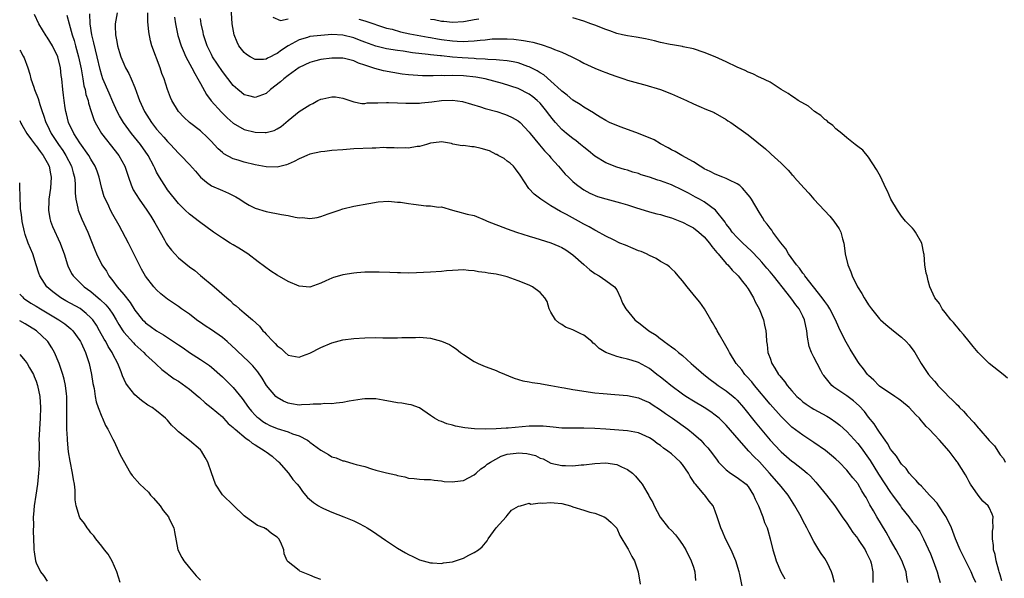
# Model space of a CAD drawing. Units: inches. Extents: x 2541000 to 2544000, y 1536750 to 1539000.
# Drawn here: x 2541000 to 2541180, y 1537132 to 1537234 of the extents above; entities that cross this region are included whole.
import ezdxf

# ---------------------------------------------------------------- set-up
doc = ezdxf.new("R2010")
doc.units = ezdxf.units.IN
doc.header["$MEASUREMENT"] = 0
doc.layers.add('LD25411536_2ft', color=113, linetype='Continuous')

msp = doc.modelspace()

# ---------------------------------------------------------------- linework, layer by layer
at = {"layer": 'LD25411536_2ft'}
for points, elevation in [([(2541179.34, 1537131.34), (2541179, 1537132.43), (2541178.86, 1537133), (2541178.77, 1537133.23), (2541178.3, 1537135), (2541178.12, 1537136.12), (2541177.79, 1537137), (2541177.78, 1537137.78), (2541177.59, 1537139), (2541177.61, 1537140.39), (2541177.71, 1537141), (2541177.65, 1537142.35), (2541177.73, 1537143), (2541177.53, 1537143.52), (2541177, 1537144.7), (2541176.83, 1537145), (2541175.86, 1537145.86), (2541175, 1537147), (2541173.62, 1537149), (2541173.38, 1537149.38), (2541173, 1537150.12), (2541172.68, 1537150.69), (2541171.24, 1537153), (2541171.12, 1537153.12), (2541171, 1537153.31), (2541170.26, 1537154.26), (2541169.73, 1537155), (2541167.92, 1537157), (2541167, 1537157.96), (2541166.05, 1537159), (2541165.52, 1537159.52), (2541165, 1537160.14), (2541164.58, 1537160.58), (2541164.27, 1537161), (2541163.64, 1537161.64), (2541162.42, 1537163), (2541161, 1537164.16), (2541160.51, 1537164.51), (2541159.77, 1537165), (2541157, 1537166.87), (2541156.85, 1537167), (2541155.95, 1537167.95), (2541155, 1537168.81), (2541154.82, 1537169), (2541154.04, 1537170.04), (2541153.28, 1537171), (2541153, 1537171.4), (2541151.6, 1537173.6), (2541150.88, 1537174.88), (2541150.68, 1537175.32), (2541149.57, 1537177.57), (2541148.92, 1537179), (2541147.9, 1537181), (2541147.57, 1537181.57), (2541147, 1537182.3), (2541146.54, 1537183), (2541143.35, 1537187), (2541143.23, 1537187.23), (2541143, 1537187.47), (2541142.39, 1537188.39), (2541141.83, 1537189), (2541140.38, 1537191), (2541139.91, 1537191.91), (2541138.94, 1537193.06), (2541137.51, 1537195), (2541137.33, 1537195.33), (2541137, 1537195.69), (2541136.47, 1537196.47), (2541135.99, 1537197), (2541135.64, 1537197.64), (2541135, 1537198.63), (2541133.62, 1537201), (2541133.37, 1537201.37), (2541133, 1537201.82), (2541131.98, 1537203), (2541131.48, 1537203.48), (2541131, 1537203.81), (2541129.47, 1537204.53), (2541129, 1537204.79), (2541128.4, 1537205), (2541127, 1537205.54), (2541126.05, 1537206.05), (2541125, 1537206.55), (2541124.73, 1537206.73), (2541124.23, 1537207), (2541123, 1537207.85), (2541120.9, 1537209), (2541119.7, 1537209.7), (2541119, 1537210.03), (2541118.4, 1537210.4), (2541117, 1537211.1), (2541115.82, 1537211.82), (2541113, 1537213), (2541109.84, 1537214.16), (2541109, 1537214.43), (2541107.7, 1537215), (2541107, 1537215.34), (2541105.99, 1537215.99), (2541105, 1537216.58), (2541104.77, 1537216.77), (2541103, 1537217.83), (2541102.3, 1537218.3), (2541101, 1537219.07), (2541099.97, 1537219.97), (2541099, 1537220.7), (2541098.86, 1537220.86), (2541097, 1537222.57), (2541095.69, 1537223.69), (2541095, 1537224.06), (2541094.45, 1537224.45), (2541093, 1537225.17), (2541092.77, 1537225.23), (2541091, 1537225.87), (2541090.09, 1537226.09), (2541089, 1537226.27), (2541087.62, 1537226.38), (2541087, 1537226.47), (2541085.47, 1537226.53), (2541085, 1537226.59), (2541083.35, 1537226.65), (2541083, 1537226.69), (2541080.8, 1537226.8), (2541079, 1537226.95), (2541077, 1537227.15), (2541076.82, 1537227.18), (2541075, 1537227.37), (2541074.56, 1537227.44), (2541071.73, 1537227.73), (2541070, 1537228), (2541069, 1537228.13), (2541067, 1537228.47), (2541065, 1537228.94), (2541063, 1537229.64), (2541062.04, 1537230.04), (2541061, 1537230.43), (2541059, 1537230.97), (2541057, 1537231.05), (2541055, 1537230.91), (2541053, 1537230.68), (2541052.54, 1537230.54), (2541051, 1537230.12), (2541049.02, 1537229), (2541047.81, 1537228.19), (2541047, 1537227.59), (2541046.56, 1537227.44), (2541045.8, 1537227), (2541045.27, 1537226.73), (2541045, 1537226.57), (2541044.49, 1537226.49), (2541043, 1537226.49), (2541042.06, 1537227), (2541041.4, 1537227.4), (2541041, 1537227.78), (2541040.02, 1537229), (2541039.68, 1537229.68), (2541039.14, 1537231), (2541038.82, 1537233), (2541038.54, 1537237)], 8906), ([(2541131.94, 1537130.06), (2541131.5, 1537132.5), (2541131.37, 1537133), (2541130.73, 1537135), (2541129.87, 1537137), (2541128.89, 1537139), (2541128.33, 1537140.33), (2541128.02, 1537141), (2541127.36, 1537143), (2541127, 1537144.05), (2541126.6, 1537145), (2541125.89, 1537145.89), (2541125.09, 1537147), (2541125, 1537147.09), (2541123.36, 1537149), (2541123.19, 1537149.19), (2541123, 1537149.49), (2541122.39, 1537150.39), (2541122.1, 1537151), (2541121, 1537152.58), (2541120.65, 1537153), (2541119.8, 1537153.8), (2541119, 1537154.51), (2541118.35, 1537155), (2541117.56, 1537155.56), (2541117, 1537156.02), (2541116.41, 1537156.41), (2541115.65, 1537157), (2541115, 1537157.43), (2541113, 1537158.33), (2541111, 1537158.73), (2541107.01, 1537158.99), (2541105, 1537159.15), (2541103, 1537159.22), (2541101, 1537159.19), (2541099, 1537159.23), (2541097.39, 1537159.39), (2541095.56, 1537159.56), (2541095, 1537159.59), (2541093, 1537159.55), (2541089.19, 1537159.19), (2541088.82, 1537159.18), (2541087, 1537159.08), (2541085.03, 1537159.03), (2541083.06, 1537159.06), (2541081.25, 1537159.25), (2541079.56, 1537159.56), (2541079, 1537159.74), (2541077.99, 1537159.99), (2541077, 1537160.42), (2541076.56, 1537160.56), (2541075.72, 1537161), (2541075, 1537161.52), (2541073, 1537162.9), (2541071.45, 1537163.45), (2541071, 1537163.51), (2541069.75, 1537163.75), (2541069, 1537163.84), (2541068.01, 1537164.01), (2541066.34, 1537164.34), (2541065, 1537164.54), (2541064.58, 1537164.58), (2541063, 1537164.53), (2541062.5, 1537164.5), (2541060.14, 1537164.14), (2541059, 1537163.89), (2541057.79, 1537163.79), (2541057, 1537163.64), (2541055.68, 1537163.68), (2541055, 1537163.58), (2541053.59, 1537163.59), (2541053, 1537163.5), (2541051.47, 1537163.47), (2541051, 1537163.42), (2541049.64, 1537163.64), (2541049, 1537163.74), (2541048.14, 1537164.14), (2541047, 1537164.79), (2541046.76, 1537165), (2541045.09, 1537167), (2541044.3, 1537168.3), (2541043.5, 1537169.5), (2541042.58, 1537170.58), (2541041.58, 1537171.58), (2541041, 1537172.09), (2541039.52, 1537173.52), (2541037.88, 1537175), (2541037, 1537175.73), (2541035, 1537177.13), (2541033.87, 1537177.87), (2541033, 1537178.51), (2541032.7, 1537178.7), (2541032.27, 1537179), (2541031, 1537179.99), (2541029.56, 1537181), (2541029, 1537181.42), (2541027, 1537182.78), (2541026.7, 1537183), (2541025.75, 1537183.75), (2541025, 1537184.45), (2541024.5, 1537185), (2541023, 1537186.95), (2541022.23, 1537188.23), (2541021, 1537190.66), (2541020.24, 1537192.24), (2541019.86, 1537193), (2541018.19, 1537196.19), (2541017, 1537198.22), (2541016.6, 1537199), (2541016.26, 1537199.74), (2541015.64, 1537201), (2541015.45, 1537201.45), (2541014.97, 1537202.97), (2541014.5, 1537205), (2541014.12, 1537206.12), (2541013.8, 1537207), (2541013, 1537208.32), (2541012.63, 1537209), (2541011, 1537211.31), (2541009.91, 1537213), (2541008.93, 1537215), (2541008.56, 1537216.56), (2541008.44, 1537217), (2541008.32, 1537217.68), (2541008.12, 1537219), (2541008.01, 1537220.01), (2541007.86, 1537221), (2541007.68, 1537223), (2541007.59, 1537223.59), (2541007.44, 1537225), (2541006.96, 1537227), (2541005.98, 1537229), (2541005, 1537230.6), (2541004.83, 1537230.83), (2541003.47, 1537233), (2541002.71, 1537234.71)], 8920), ([(2541148.74, 1537131), (2541148.39, 1537132.4), (2541148.23, 1537133), (2541147.47, 1537134.53), (2541147.25, 1537135), (2541147, 1537135.4), (2541146.35, 1537136.35), (2541145.92, 1537137), (2541145, 1537138.49), (2541144.13, 1537140.13), (2541143.74, 1537141), (2541143, 1537142.33), (2541142.67, 1537143), (2541141.55, 1537145), (2541140.28, 1537147), (2541139, 1537148.53), (2541138.65, 1537149), (2541136.91, 1537151), (2541135.06, 1537153.05), (2541134.03, 1537154.03), (2541133.13, 1537155), (2541131.33, 1537157), (2541129, 1537159.72), (2541128.37, 1537160.37), (2541127.7, 1537161), (2541127, 1537161.6), (2541126.19, 1537162.19), (2541125, 1537162.96), (2541123, 1537164.13), (2541121.63, 1537165), (2541121, 1537165.43), (2541118.91, 1537167), (2541117.85, 1537167.85), (2541117, 1537168.51), (2541116.34, 1537169), (2541115, 1537170.07), (2541113, 1537171.21), (2541111.62, 1537171.62), (2541111, 1537171.79), (2541109.94, 1537172.06), (2541109, 1537172.27), (2541107.03, 1537173.03), (2541105.77, 1537173.77), (2541105, 1537174.53), (2541104.71, 1537174.71), (2541104.44, 1537175), (2541103, 1537176.2), (2541102.45, 1537176.45), (2541101, 1537177.18), (2541099.66, 1537177.66), (2541099, 1537178.12), (2541098.44, 1537178.44), (2541097.85, 1537179), (2541097, 1537180.38), (2541096.67, 1537181), (2541096.3, 1537182.3), (2541095.87, 1537183), (2541095, 1537183.98), (2541093.64, 1537185), (2541093, 1537185.29), (2541091, 1537186.1), (2541089, 1537186.8), (2541088.3, 1537187), (2541087, 1537187.31), (2541085.51, 1537187.51), (2541085, 1537187.63), (2541083.74, 1537187.74), (2541083, 1537187.9), (2541081.97, 1537187.97), (2541081, 1537188.1), (2541080.06, 1537188.06), (2541079, 1537188), (2541077.91, 1537187.91), (2541077, 1537187.78), (2541075, 1537187.66), (2541072.46, 1537187.54), (2541071, 1537187.5), (2541069.54, 1537187.54), (2541069, 1537187.53), (2541067.6, 1537187.6), (2541065.65, 1537187.65), (2541063.67, 1537187.67), (2541063, 1537187.65), (2541061.56, 1537187.56), (2541061, 1537187.51), (2541059, 1537187.17), (2541058.37, 1537187), (2541057.32, 1537186.68), (2541057, 1537186.57), (2541055.89, 1537186.11), (2541055, 1537185.68), (2541053, 1537184.96), (2541051, 1537185.1), (2541049, 1537185.98), (2541047, 1537187.14), (2541045.88, 1537187.88), (2541044.7, 1537188.7), (2541043.57, 1537189.57), (2541041.65, 1537191), (2541040.04, 1537192.04), (2541039, 1537192.65), (2541038.45, 1537193), (2541037, 1537193.87), (2541035.38, 1537195), (2541032.84, 1537196.84), (2541031, 1537198.25), (2541030.2, 1537199), (2541029, 1537200.19), (2541027, 1537202.68), (2541026.78, 1537203), (2541025.52, 1537205), (2541025, 1537205.93), (2541024.65, 1537206.65), (2541024.52, 1537207), (2541023.47, 1537209), (2541022.05, 1537211), (2541020.43, 1537213), (2541018.95, 1537215), (2541018.21, 1537216.21), (2541017.8, 1537217), (2541017, 1537218.8), (2541016.36, 1537220.36), (2541015.21, 1537223), (2541015, 1537223.59), (2541014.68, 1537224.68), (2541014.14, 1537227), (2541013.53, 1537229.53), (2541013.15, 1537231), (2541012.84, 1537233), (2541012.82, 1537234.82)], 8916), ([(2541017.82, 1537235), (2541017.46, 1537233), (2541017.43, 1537232.57), (2541017.47, 1537231), (2541017.76, 1537229.76), (2541017.84, 1537229), (2541018.2, 1537227.8), (2541018.46, 1537227), (2541019, 1537225.69), (2541019.34, 1537225), (2541019.92, 1537223.92), (2541020.34, 1537223), (2541021, 1537221.4), (2541021.66, 1537219.66), (2541021.87, 1537219), (2541022.78, 1537217), (2541024.07, 1537215), (2541025, 1537213.81), (2541026.32, 1537212.32), (2541027, 1537211.51), (2541027.53, 1537211), (2541029, 1537209.38), (2541029.41, 1537209), (2541031, 1537207.34), (2541032.11, 1537206.11), (2541033.04, 1537205.04), (2541034.09, 1537204.09), (2541035, 1537203.47), (2541037, 1537202.58), (2541038.13, 1537202.13), (2541039.45, 1537201.45), (2541040.19, 1537201), (2541041, 1537200.44), (2541041.92, 1537199.92), (2541043, 1537199.38), (2541045, 1537198.75), (2541047.77, 1537198.23), (2541049, 1537198.02), (2541050.27, 1537197.73), (2541051, 1537197.62), (2541051.63, 1537197.63), (2541053, 1537197.47), (2541054.34, 1537197.66), (2541055, 1537197.84), (2541056.34, 1537198.34), (2541058.31, 1537199), (2541059, 1537199.27), (2541061, 1537199.75), (2541063.76, 1537200.24), (2541065.47, 1537200.53), (2541067.34, 1537200.66), (2541069, 1537200.48), (2541069.54, 1537200.46), (2541071, 1537200.2), (2541071.9, 1537200.1), (2541074.2, 1537199.8), (2541075, 1537199.79), (2541076.45, 1537199.55), (2541077, 1537199.61), (2541079, 1537198.99), (2541080.59, 1537198.59), (2541081, 1537198.47), (2541081.72, 1537198.28), (2541083, 1537198.03), (2541085, 1537197.2), (2541085.33, 1537197), (2541089, 1537195.56), (2541090.68, 1537195), (2541093, 1537194.27), (2541094.03, 1537193.97), (2541095, 1537193.63), (2541096.95, 1537193.05), (2541098.43, 1537192.43), (2541099, 1537192.2), (2541099.73, 1537191.73), (2541101, 1537190.87), (2541103, 1537189.07), (2541104.12, 1537188.12), (2541105, 1537187.42), (2541105.82, 1537187), (2541107, 1537186.14), (2541108.61, 1537185), (2541109, 1537184.45), (2541109.71, 1537183), (2541110.03, 1537182.03), (2541110.66, 1537181), (2541112.33, 1537179), (2541112.7, 1537178.7), (2541113, 1537178.5), (2541114.86, 1537177), (2541116.2, 1537176.2), (2541117, 1537175.5), (2541117.31, 1537175.31), (2541117.68, 1537175), (2541119, 1537174.03), (2541119.64, 1537173.64), (2541120.3, 1537173), (2541121, 1537172.46), (2541122.58, 1537171), (2541123, 1537170.67), (2541124.88, 1537169), (2541126.08, 1537168.08), (2541127, 1537167.43), (2541127.54, 1537167), (2541129, 1537166.01), (2541130.24, 1537165), (2541130.65, 1537164.65), (2541131, 1537164.31), (2541132.15, 1537163), (2541134.28, 1537160.28), (2541137, 1537157.01), (2541138.9, 1537155), (2541139, 1537154.9), (2541141, 1537153.19), (2541141.26, 1537153), (2541143, 1537151.64), (2541143.77, 1537151), (2541144.41, 1537150.41), (2541145.36, 1537149.36), (2541145.68, 1537149), (2541147.3, 1537147), (2541148.83, 1537145), (2541150.18, 1537143), (2541151, 1537141.83), (2541152.13, 1537140.13), (2541153, 1537139.05), (2541153.1, 1537138.9), (2541154.36, 1537137), (2541154.55, 1537136.55), (2541155, 1537135.74), (2541155.22, 1537135.22), (2541155.34, 1537135), (2541155.45, 1537134.55), (2541155.75, 1537133), (2541155.79, 1537131)], 8914), ([(2541162.15, 1537131), (2541161.97, 1537131.97), (2541161.83, 1537133), (2541161.07, 1537135.07), (2541160.02, 1537137), (2541159, 1537138.73), (2541158.19, 1537140.19), (2541156.52, 1537143), (2541155.88, 1537144.12), (2541155.22, 1537145.22), (2541155, 1537145.68), (2541154.52, 1537146.52), (2541154.27, 1537147), (2541153.77, 1537147.77), (2541153.08, 1537149), (2541153, 1537149.12), (2541152.14, 1537150.14), (2541151.46, 1537151), (2541151, 1537151.54), (2541149.59, 1537153), (2541149, 1537153.56), (2541148.24, 1537154.24), (2541147.12, 1537155.12), (2541145, 1537156.6), (2541143, 1537157.94), (2541141, 1537159.41), (2541140.17, 1537160.17), (2541139, 1537161.33), (2541137, 1537163.6), (2541134.13, 1537167), (2541133.65, 1537167.65), (2541132.71, 1537168.71), (2541132.42, 1537169), (2541131.82, 1537169.82), (2541130.83, 1537171), (2541129.57, 1537173), (2541129.4, 1537173.4), (2541128.68, 1537174.68), (2541127.77, 1537176.23), (2541127.35, 1537177), (2541127.25, 1537177.25), (2541127, 1537177.64), (2541126.51, 1537178.51), (2541126.16, 1537179), (2541125.01, 1537181.01), (2541124.2, 1537182.2), (2541123.51, 1537183), (2541121.85, 1537185), (2541121, 1537186.09), (2541120.22, 1537187), (2541119.68, 1537187.68), (2541119, 1537188.27), (2541118.65, 1537188.65), (2541118.15, 1537189), (2541117, 1537189.64), (2541116.2, 1537190.2), (2541115, 1537190.71), (2541114.45, 1537191), (2541113.45, 1537191.45), (2541113, 1537191.6), (2541112.02, 1537192.02), (2541110.58, 1537192.58), (2541109.58, 1537193), (2541108.44, 1537193.56), (2541107, 1537194.28), (2541105.25, 1537195.25), (2541105, 1537195.34), (2541103.97, 1537195.97), (2541103, 1537196.45), (2541102.05, 1537197), (2541099.81, 1537198.19), (2541098.73, 1537198.73), (2541097, 1537199.76), (2541095.13, 1537201), (2541093.93, 1537201.93), (2541092.96, 1537202.96), (2541091.37, 1537205.37), (2541090.54, 1537206.54), (2541090.14, 1537207), (2541089.56, 1537207.56), (2541089, 1537207.96), (2541088.43, 1537208.43), (2541087.35, 1537209), (2541087.13, 1537209.13), (2541087, 1537209.19), (2541085.8, 1537209.8), (2541084.25, 1537210.25), (2541083, 1537210.53), (2541082.53, 1537210.53), (2541081, 1537210.8), (2541080.76, 1537210.76), (2541079.07, 1537211.07), (2541078.85, 1537211.15), (2541077, 1537211.45), (2541076.58, 1537211.42), (2541075, 1537211.24), (2541074.84, 1537211.16), (2541074.25, 1537211), (2541073, 1537210.61), (2541072.6, 1537210.6), (2541071, 1537210.31), (2541070.38, 1537210.38), (2541069, 1537210.33), (2541068.4, 1537210.4), (2541067, 1537210.36), (2541066.41, 1537210.41), (2541065, 1537210.33), (2541064.34, 1537210.34), (2541061, 1537210.17), (2541059, 1537210.03), (2541057, 1537209.87), (2541055.72, 1537209.72), (2541055, 1537209.66), (2541053, 1537209.24), (2541052.43, 1537209), (2541051.46, 1537208.54), (2541051, 1537208.37), (2541050.14, 1537207.86), (2541049, 1537207.39), (2541048.71, 1537207.29), (2541047, 1537206.82), (2541045, 1537206.89), (2541043, 1537207.28), (2541041, 1537207.75), (2541039.9, 1537208.1), (2541039, 1537208.36), (2541037.3, 1537209.3), (2541037, 1537209.53), (2541036.22, 1537210.22), (2541035.51, 1537211), (2541035, 1537211.53), (2541034.27, 1537212.27), (2541033, 1537213.48), (2541031.03, 1537215.03), (2541029.98, 1537215.98), (2541028.98, 1537217), (2541027.78, 1537219), (2541027.55, 1537219.55), (2541026.99, 1537221), (2541026.35, 1537223), (2541025.96, 1537223.96), (2541025.62, 1537225), (2541024.14, 1537229), (2541023.88, 1537229.88), (2541023.55, 1537231.55), (2541023.41, 1537233.41), (2541023.41, 1537235)], 8912), ([(2541008.59, 1537234.59), (2541009.01, 1537232.99), (2541009.6, 1537231), (2541009.95, 1537229.95), (2541010.18, 1537229), (2541010.73, 1537227), (2541011.23, 1537224.77), (2541011.53, 1537223), (2541011.72, 1537221.72), (2541011.93, 1537221), (2541012.1, 1537220.1), (2541012.48, 1537219), (2541012.56, 1537218.56), (2541013.06, 1537217), (2541013.54, 1537215.54), (2541013.78, 1537215), (2541014.92, 1537213), (2541015.82, 1537211.82), (2541016.5, 1537211), (2541018.1, 1537209), (2541019.21, 1537207), (2541019.86, 1537205), (2541020.37, 1537203.63), (2541020.59, 1537203), (2541020.73, 1537202.73), (2541021.79, 1537201), (2541023.24, 1537199), (2541023.92, 1537197.92), (2541024.52, 1537197), (2541024.67, 1537196.67), (2541025.38, 1537195.38), (2541025.62, 1537195), (2541026.43, 1537193.57), (2541026.73, 1537193), (2541027, 1537192.58), (2541027.7, 1537191.7), (2541028.34, 1537191), (2541029, 1537190.31), (2541031, 1537188.67), (2541031.97, 1537187.97), (2541033, 1537187.06), (2541035.5, 1537185), (2541037.8, 1537183), (2541038.46, 1537182.46), (2541039, 1537181.92), (2541039.52, 1537181.52), (2541040.11, 1537181), (2541041, 1537180.28), (2541042.51, 1537179), (2541043.81, 1537177.81), (2541044.39, 1537177), (2541044.72, 1537176.72), (2541045, 1537176.37), (2541046.25, 1537175), (2541046.66, 1537174.66), (2541047, 1537174.22), (2541047.73, 1537173.73), (2541048.44, 1537173), (2541049, 1537172.52), (2541051, 1537172.15), (2541051.61, 1537172.39), (2541053, 1537172.88), (2541055, 1537173.93), (2541057, 1537174.77), (2541059, 1537175.3), (2541061, 1537175.58), (2541063, 1537175.7), (2541065, 1537175.73), (2541066.31, 1537175.69), (2541067, 1537175.7), (2541068.33, 1537175.67), (2541069, 1537175.71), (2541069.78, 1537175.78), (2541072.24, 1537175.76), (2541073, 1537175.81), (2541074.33, 1537175.67), (2541075, 1537175.62), (2541077, 1537175.1), (2541078.45, 1537174.45), (2541079, 1537174.1), (2541079.7, 1537173.7), (2541080.49, 1537173), (2541081, 1537172.64), (2541083, 1537171.35), (2541083.73, 1537171), (2541085, 1537170.45), (2541085.85, 1537170.15), (2541087, 1537169.7), (2541087.48, 1537169.48), (2541090.3, 1537168.3), (2541091.85, 1537167.85), (2541093, 1537167.65), (2541093.54, 1537167.54), (2541095, 1537167.36), (2541095.3, 1537167.3), (2541097, 1537167.01), (2541099, 1537166.63), (2541099.43, 1537166.57), (2541101, 1537166.26), (2541101.84, 1537166.16), (2541103, 1537165.96), (2541105, 1537165.68), (2541106.5, 1537165.5), (2541108.65, 1537165.35), (2541111, 1537165.15), (2541113, 1537164.73), (2541114.19, 1537164.19), (2541115, 1537163.86), (2541115.5, 1537163.5), (2541117, 1537162.56), (2541117.88, 1537161.88), (2541119.21, 1537161), (2541121.99, 1537159), (2541123, 1537158.17), (2541124.34, 1537157), (2541125, 1537156.31), (2541125.62, 1537155.62), (2541126.49, 1537154.49), (2541127.33, 1537153.33), (2541127.61, 1537153), (2541129, 1537151.58), (2541129.79, 1537151), (2541131, 1537150.2), (2541132.62, 1537149), (2541133, 1537148.56), (2541133.99, 1537147), (2541134.26, 1537146.26), (2541134.88, 1537145), (2541135.67, 1537143), (2541136.01, 1537142.01), (2541136.48, 1537141), (2541136.61, 1537140.61), (2541137.05, 1537139), (2541137.49, 1537137), (2541137.86, 1537135.86), (2541138.12, 1537135), (2541138.99, 1537132.99), (2541139.67, 1537131.67)], 8918), ([(2541028.24, 1537234.24), (2541028.43, 1537233), (2541028.87, 1537230.87), (2541029.46, 1537229), (2541029.85, 1537228.15), (2541030.35, 1537227), (2541031.44, 1537225), (2541031.96, 1537223.96), (2541032.54, 1537223), (2541033, 1537222.11), (2541034.09, 1537220.09), (2541034.97, 1537218.97), (2541036.86, 1537216.86), (2541037.87, 1537215.87), (2541039, 1537214.88), (2541041, 1537213.74), (2541043, 1537213.23), (2541044.84, 1537213.16), (2541045, 1537213.17), (2541046.46, 1537213.54), (2541047, 1537213.83), (2541047.73, 1537214.27), (2541049, 1537215.36), (2541051, 1537216.99), (2541053, 1537218.21), (2541053.54, 1537218.46), (2541054.45, 1537219), (2541055, 1537219.25), (2541055.34, 1537219.34), (2541057, 1537219.71), (2541057.68, 1537219.68), (2541059, 1537219.45), (2541059.35, 1537219.35), (2541061, 1537218.77), (2541062.49, 1537218.49), (2541063, 1537218.5), (2541063.43, 1537218.57), (2541065, 1537218.58), (2541065.38, 1537218.62), (2541067, 1537218.66), (2541067.34, 1537218.66), (2541069, 1537218.6), (2541070.51, 1537218.51), (2541071, 1537218.51), (2541071.45, 1537218.55), (2541073, 1537218.56), (2541073.39, 1537218.61), (2541075.22, 1537218.78), (2541077, 1537219.01), (2541079, 1537219.07), (2541080.83, 1537218.83), (2541084.15, 1537217.85), (2541085, 1537217.57), (2541087.11, 1537217), (2541088.5, 1537216.5), (2541089, 1537216.34), (2541089.91, 1537215.91), (2541091, 1537215.33), (2541091.39, 1537215), (2541093, 1537213.26), (2541093.18, 1537213), (2541094.91, 1537210.91), (2541095.83, 1537209.83), (2541096.65, 1537209), (2541097, 1537208.56), (2541098.4, 1537207), (2541098.66, 1537206.66), (2541099.59, 1537205.59), (2541100.17, 1537205), (2541101, 1537204.23), (2541101.66, 1537203.66), (2541102.58, 1537203), (2541103, 1537202.74), (2541104.12, 1537202.12), (2541105.51, 1537201.51), (2541107.04, 1537201.04), (2541109, 1537200.54), (2541109.67, 1537200.33), (2541111, 1537199.96), (2541112.6, 1537199.4), (2541114.02, 1537199), (2541115, 1537198.67), (2541116.34, 1537198.34), (2541117, 1537198.19), (2541117.89, 1537197.89), (2541119, 1537197.6), (2541120.85, 1537196.85), (2541121, 1537196.81), (2541122.17, 1537196.17), (2541123, 1537195.77), (2541124.02, 1537195), (2541125, 1537194.14), (2541125.95, 1537193), (2541126.36, 1537192.36), (2541127, 1537191.64), (2541127.27, 1537191.27), (2541127.53, 1537191), (2541129, 1537189.29), (2541129.28, 1537189), (2541130.06, 1537188.06), (2541131, 1537187.19), (2541131.18, 1537187), (2541131.96, 1537185.96), (2541132.77, 1537185), (2541132.85, 1537184.85), (2541133, 1537184.63), (2541133.97, 1537183), (2541134.27, 1537182.27), (2541135.02, 1537181), (2541135.81, 1537179), (2541135.99, 1537177.99), (2541136.21, 1537177), (2541136.28, 1537176.28), (2541136.34, 1537175), (2541136.46, 1537174.46), (2541136.62, 1537173), (2541136.74, 1537172.74), (2541137, 1537171.96), (2541137.35, 1537171), (2541137.86, 1537170.14), (2541138.56, 1537169), (2541138.76, 1537168.76), (2541139, 1537168.43), (2541139.68, 1537167.68), (2541140.13, 1537167), (2541141, 1537166), (2541141.91, 1537165), (2541142.47, 1537164.47), (2541143, 1537164.02), (2541143.58, 1537163.58), (2541144.48, 1537163), (2541145, 1537162.68), (2541147.37, 1537161.37), (2541147.96, 1537161), (2541149, 1537160.3), (2541149.73, 1537159.73), (2541151, 1537158.61), (2541153, 1537156.4), (2541153.61, 1537155.61), (2541155, 1537153.71), (2541155.29, 1537153.29), (2541156.82, 1537150.82), (2541159, 1537147.48), (2541159.36, 1537147), (2541160.03, 1537146.03), (2541160.79, 1537145), (2541161, 1537144.68), (2541162.35, 1537143), (2541163, 1537142.07), (2541163.48, 1537141.48), (2541163.86, 1537141), (2541164.33, 1537140.33), (2541165.01, 1537139.02), (2541166.27, 1537136.27), (2541166.76, 1537135), (2541167, 1537134.33), (2541167.52, 1537133), (2541167.83, 1537131.83), (2541168.07, 1537131)], 8910), ([(2541174.59, 1537131), (2541174.09, 1537132.09), (2541173.74, 1537133), (2541173, 1537134.44), (2541172.79, 1537134.79), (2541172.12, 1537136.12), (2541171.69, 1537137), (2541170.87, 1537139), (2541170.14, 1537141), (2541169.17, 1537143), (2541169, 1537143.28), (2541167.8, 1537145), (2541167.49, 1537145.49), (2541166.55, 1537146.55), (2541166.1, 1537147), (2541164.62, 1537148.62), (2541164.21, 1537149), (2541163.66, 1537149.66), (2541163, 1537150.32), (2541162.41, 1537151), (2541161.82, 1537151.82), (2541161, 1537152.65), (2541160.75, 1537153), (2541160.07, 1537154.07), (2541159.29, 1537155), (2541159, 1537155.39), (2541158.43, 1537156.43), (2541157.99, 1537157), (2541157, 1537158.45), (2541156.64, 1537159), (2541156.02, 1537160.02), (2541155, 1537161.19), (2541154.22, 1537162.22), (2541153.27, 1537163.27), (2541152.21, 1537164.21), (2541151, 1537165.12), (2541149, 1537166.47), (2541148.67, 1537166.67), (2541148.27, 1537167), (2541146.79, 1537168.79), (2541146.66, 1537169), (2541146.29, 1537169.71), (2541145.59, 1537171), (2541145, 1537172.19), (2541144.58, 1537173), (2541144.14, 1537174.14), (2541143.82, 1537175.82), (2541143.71, 1537177), (2541143.3, 1537179), (2541143, 1537179.66), (2541142.29, 1537181), (2541141.69, 1537181.69), (2541141, 1537182.73), (2541140.13, 1537183.87), (2541137.62, 1537187), (2541137, 1537187.74), (2541136.41, 1537188.41), (2541135.5, 1537189.5), (2541135, 1537190.04), (2541133.56, 1537191.56), (2541132, 1537193), (2541131, 1537194), (2541130.1, 1537195), (2541129.66, 1537195.66), (2541129, 1537196.47), (2541128.79, 1537196.79), (2541127.01, 1537199), (2541125, 1537200.49), (2541124.12, 1537201), (2541123.4, 1537201.4), (2541122.08, 1537202.08), (2541121, 1537202.67), (2541119, 1537203.61), (2541117, 1537204.35), (2541116.48, 1537204.48), (2541115, 1537205), (2541113.46, 1537205.46), (2541113, 1537205.68), (2541111.95, 1537205.95), (2541111, 1537206.28), (2541110.44, 1537206.44), (2541109, 1537206.83), (2541107, 1537207.62), (2541105, 1537208.87), (2541103.83, 1537209.83), (2541103, 1537210.47), (2541102.39, 1537211), (2541101.63, 1537211.63), (2541101, 1537212.08), (2541099.86, 1537213), (2541099, 1537213.72), (2541097.83, 1537215), (2541097.44, 1537215.44), (2541096.56, 1537216.56), (2541096.27, 1537217), (2541095, 1537218.52), (2541094.5, 1537219), (2541093.69, 1537219.69), (2541093, 1537220.2), (2541091, 1537221.2), (2541088.15, 1537222.15), (2541085.01, 1537223), (2541083.3, 1537223.3), (2541081, 1537223.52), (2541079, 1537223.59), (2541077.55, 1537223.55), (2541077, 1537223.57), (2541075.5, 1537223.5), (2541075, 1537223.52), (2541073.52, 1537223.52), (2541071, 1537223.72), (2541069.85, 1537223.85), (2541068.11, 1537224.11), (2541066.41, 1537224.41), (2541064.83, 1537224.83), (2541064.46, 1537225), (2541063, 1537225.49), (2541061.85, 1537225.85), (2541061, 1537226.24), (2541059.32, 1537226.68), (2541059, 1537226.73), (2541057.24, 1537226.76), (2541057, 1537226.75), (2541055, 1537226.5), (2541053.81, 1537226.19), (2541053, 1537225.96), (2541051, 1537225.03), (2541049, 1537223.6), (2541048.25, 1537223), (2541047.6, 1537222.4), (2541045.82, 1537221), (2541045, 1537220.32), (2541043, 1537219.59), (2541041.86, 1537219.86), (2541041, 1537220.08), (2541040.48, 1537220.48), (2541039.84, 1537221), (2541039, 1537221.75), (2541037, 1537224.29), (2541035.23, 1537227), (2541035, 1537227.44), (2541034.23, 1537229), (2541033.93, 1537229.93), (2541033.56, 1537231), (2541033.48, 1537231.48), (2541033.13, 1537233), (2541033, 1537233.96)], 8908), ([(2541046.22, 1537234.22), (2541047.61, 1537233.61), (2541049, 1537233.91)], 8904), ([(2541061.89, 1537233.89), (2541063, 1537233.57), (2541067, 1537232.25), (2541067.99, 1537232.01), (2541069.55, 1537231.55), (2541071.21, 1537231.21), (2541074.59, 1537230.59), (2541075, 1537230.53), (2541076.28, 1537230.28), (2541077, 1537230.16), (2541079, 1537229.88), (2541079.87, 1537229.87), (2541081, 1537229.78), (2541081.87, 1537229.87), (2541083, 1537229.89), (2541084.05, 1537230.05), (2541085, 1537230.12), (2541086.25, 1537230.25), (2541087, 1537230.29), (2541087.73, 1537230.27), (2541089, 1537230.27), (2541090.19, 1537230.19), (2541091.97, 1537229.97), (2541093, 1537229.77), (2541093.66, 1537229.66), (2541095.24, 1537229.24), (2541097, 1537228.63), (2541097.65, 1537228.35), (2541099, 1537227.82), (2541100.8, 1537227), (2541102.28, 1537226.28), (2541103, 1537225.84), (2541105, 1537224.91), (2541106.37, 1537224.37), (2541107, 1537224.11), (2541107.83, 1537223.83), (2541109, 1537223.4), (2541110.31, 1537223), (2541111, 1537222.76), (2541113, 1537222.18), (2541114.13, 1537221.87), (2541117, 1537221.02), (2541119, 1537220.23), (2541121.76, 1537219), (2541123, 1537218.4), (2541124.02, 1537217.98), (2541125.38, 1537217.38), (2541126.38, 1537217), (2541126.81, 1537216.81), (2541127, 1537216.71), (2541129, 1537215.54), (2541129.31, 1537215.31), (2541129.83, 1537215), (2541133, 1537212.76), (2541136.17, 1537210.17), (2541137, 1537209.39), (2541137.22, 1537209.22), (2541139, 1537207.57), (2541139.57, 1537207), (2541140.32, 1537206.32), (2541141, 1537205.5), (2541141.25, 1537205.25), (2541141.43, 1537205), (2541143.24, 1537203), (2541144.1, 1537202.1), (2541145, 1537201.03), (2541147.93, 1537197.93), (2541148.67, 1537197), (2541149.62, 1537195.62), (2541149.95, 1537195), (2541150.25, 1537193.75), (2541150.49, 1537193), (2541150.56, 1537192.56), (2541150.74, 1537191), (2541151.21, 1537189), (2541151.74, 1537187.74), (2541152, 1537187), (2541152.96, 1537185), (2541153.76, 1537183.76), (2541154.17, 1537183), (2541154.51, 1537182.51), (2541155, 1537181.73), (2541155.53, 1537181), (2541157, 1537179.17), (2541157.17, 1537179), (2541158.11, 1537178.11), (2541159.54, 1537177), (2541161, 1537175.81), (2541161.84, 1537175), (2541162.39, 1537174.39), (2541163.25, 1537173.25), (2541163.41, 1537173), (2541164.58, 1537171), (2541165.91, 1537169), (2541166.44, 1537168.44), (2541167, 1537167.76), (2541167.37, 1537167.37), (2541167.64, 1537167), (2541169, 1537165.63), (2541169.59, 1537165), (2541170.33, 1537164.33), (2541171, 1537163.62), (2541171.33, 1537163.33), (2541171.6, 1537163), (2541172.31, 1537162.31), (2541173, 1537161.51), (2541174.22, 1537160.22), (2541175, 1537159.24), (2541175.13, 1537159.13), (2541177, 1537156.97), (2541177.99, 1537155.99), (2541179, 1537154.35), (2541179.64, 1537153.64), (2541179.95, 1537153)], 8904), ([(2541083.85, 1537233.85), (2541083, 1537233.72), (2541081.42, 1537233.42), (2541081, 1537233.36), (2541079, 1537233.23), (2541077.43, 1537233.43), (2541077, 1537233.44), (2541075.73, 1537233.73), (2541075, 1537233.82)], 8902), ([(2541180.35, 1537168.35), (2541179.58, 1537169), (2541177.03, 1537171.03), (2541175, 1537173), (2541174.09, 1537174.09), (2541173.38, 1537175), (2541172.31, 1537176.31), (2541171.72, 1537177), (2541171.41, 1537177.41), (2541171, 1537177.88), (2541170.49, 1537178.49), (2541170.02, 1537179), (2541169, 1537180.33), (2541168.43, 1537181), (2541167.93, 1537181.93), (2541167.06, 1537183), (2541166.17, 1537185), (2541165.88, 1537186.12), (2541165.68, 1537187), (2541165.52, 1537187.52), (2541165.28, 1537189), (2541165.12, 1537190.88), (2541165.07, 1537191.07), (2541164.71, 1537193), (2541163.58, 1537195), (2541163.34, 1537195.34), (2541163, 1537195.72), (2541161.74, 1537197), (2541161, 1537197.93), (2541160.26, 1537199), (2541159.08, 1537201), (2541158.45, 1537202.45), (2541158.16, 1537203), (2541157.14, 1537205.14), (2541156.43, 1537206.43), (2541155, 1537208.67), (2541153.95, 1537209.95), (2541153, 1537210.62), (2541152.8, 1537210.8), (2541152.51, 1537211), (2541151, 1537212.22), (2541150.08, 1537213), (2541149, 1537213.87), (2541148.47, 1537214.47), (2541147.69, 1537215), (2541147.35, 1537215.35), (2541147, 1537215.55), (2541146.28, 1537216.28), (2541145.14, 1537217), (2541143.99, 1537217.99), (2541142.13, 1537219), (2541141.49, 1537219.49), (2541141, 1537219.78), (2541140.31, 1537220.31), (2541139.01, 1537221), (2541137, 1537222.36), (2541135.22, 1537223.22), (2541135, 1537223.29), (2541133.88, 1537223.88), (2541133, 1537224.16), (2541132.48, 1537224.48), (2541131, 1537225.1), (2541129, 1537226.1), (2541126.99, 1537226.99), (2541125, 1537227.76), (2541123, 1537228.45), (2541121.16, 1537228.84), (2541121, 1537228.89), (2541119.19, 1537229.19), (2541118.76, 1537229.24), (2541117, 1537229.63), (2541115.92, 1537229.92), (2541114.26, 1537230.26), (2541112.56, 1537230.56), (2541111, 1537230.8), (2541110.07, 1537231), (2541109, 1537231.27), (2541107.73, 1537231.73), (2541107, 1537231.98), (2541105, 1537232.74), (2541104.25, 1537233), (2541103, 1537233.49), (2541101, 1537234.13)], 8902), ([(2541000, 1537228.23), (2541000.14, 1537228), (2541000.64, 1537227.12), (2541000.81, 1537226.78), (2541001.48, 1537225), (2541001.83, 1537223.83), (2541002.02, 1537223), (2541002.56, 1537221.44), (2541002.73, 1537221), (2541003.39, 1537219.39), (2541003.7, 1537218.3), (2541004.12, 1537217), (2541004.35, 1537216.35), (2541004.77, 1537215), (2541005, 1537214.55), (2541005.74, 1537213), (2541007.08, 1537211), (2541007.87, 1537209.87), (2541008.43, 1537209), (2541009.48, 1537207), (2541009.79, 1537205.79), (2541010.01, 1537205), (2541010.12, 1537203.88), (2541010.14, 1537203), (2541010.11, 1537202.11), (2541010.23, 1537201), (2541010.61, 1537199.39), (2541010.66, 1537199), (2541011.35, 1537197.35), (2541012.44, 1537195), (2541013.25, 1537193), (2541013.73, 1537191.73), (2541014.04, 1537191), (2541015.01, 1537189), (2541015.84, 1537187.84), (2541016.29, 1537187), (2541017, 1537186.12), (2541017.82, 1537185), (2541019, 1537183.6), (2541020.14, 1537182.14), (2541021, 1537180.74), (2541022.43, 1537179), (2541022.71, 1537178.71), (2541023, 1537178.45), (2541023.85, 1537177.85), (2541025, 1537176.99), (2541026.25, 1537176.25), (2541027, 1537175.74), (2541028.65, 1537174.65), (2541029, 1537174.4), (2541029.86, 1537173.86), (2541031, 1537173.04), (2541033, 1537171.74), (2541034.64, 1537170.64), (2541035, 1537170.34), (2541037, 1537168.58), (2541039, 1537166.6), (2541040.6, 1537164.6), (2541041.75, 1537163), (2541042.33, 1537162.33), (2541043, 1537161.58), (2541043.29, 1537161.29), (2541043.65, 1537161), (2541044.42, 1537160.42), (2541045, 1537160.04), (2541045.68, 1537159.68), (2541047, 1537159.13), (2541049, 1537158.51), (2541049.81, 1537158.19), (2541051, 1537157.82), (2541052.52, 1537157), (2541052.81, 1537156.81), (2541053, 1537156.65), (2541055, 1537155.16), (2541056.37, 1537154.37), (2541057, 1537153.99), (2541057.77, 1537153.77), (2541059, 1537153.25), (2541059.22, 1537153.22), (2541061, 1537152.72), (2541061.41, 1537152.59), (2541063, 1537152.18), (2541064.21, 1537151.79), (2541065, 1537151.56), (2541066.97, 1537151.03), (2541068.66, 1537150.66), (2541069, 1537150.53), (2541070.3, 1537150.3), (2541071, 1537150.1), (2541072.03, 1537150.03), (2541073, 1537149.9), (2541073.85, 1537149.85), (2541075, 1537149.82), (2541075.69, 1537149.69), (2541077, 1537149.61), (2541077.49, 1537149.49), (2541079, 1537149.43), (2541079.44, 1537149.44), (2541081, 1537149.67), (2541083, 1537150.68), (2541083.33, 1537151), (2541084.22, 1537151.78), (2541085, 1537152.24), (2541085.37, 1537152.63), (2541085.93, 1537153), (2541087.88, 1537154.12), (2541089, 1537154.44), (2541090.65, 1537154.65), (2541091, 1537154.71), (2541092.58, 1537154.58), (2541094.2, 1537154.2), (2541095, 1537153.75), (2541095.58, 1537153.58), (2541097, 1537152.84), (2541099, 1537152.4), (2541099.63, 1537152.37), (2541101, 1537152.34), (2541102.49, 1537152.49), (2541103, 1537152.52), (2541105, 1537152.77), (2541107, 1537152.85), (2541109, 1537152.55), (2541109.86, 1537152.14), (2541111, 1537151.65), (2541111.87, 1537151), (2541112.45, 1537150.45), (2541113, 1537149.75), (2541113.37, 1537149.37), (2541113.63, 1537149), (2541114.49, 1537147.51), (2541114.88, 1537146.88), (2541115, 1537146.62), (2541115.61, 1537145.61), (2541115.86, 1537145), (2541116.93, 1537142.93), (2541118.48, 1537141), (2541119, 1537140.49), (2541119.72, 1537139.72), (2541120.29, 1537139), (2541121, 1537137.97), (2541121.6, 1537137), (2541122.59, 1537135), (2541123, 1537133.81), (2541123.25, 1537133), (2541123.41, 1537131.41)], 8922), ([(2541000, 1537215.39), (2541000.22, 1537214.88), (2541000.38, 1537214.59), (2541001.28, 1537213), (2541002.15, 1537211.85), (2541002.87, 1537210.87), (2541003, 1537210.72), (2541003.71, 1537209.71), (2541004.28, 1537209), (2541005, 1537207.7), (2541005.36, 1537207), (2541005.61, 1537205.61), (2541005.76, 1537205), (2541005.63, 1537203), (2541005.34, 1537201), (2541005.34, 1537200.66), (2541005.26, 1537199), (2541005.49, 1537197.49), (2541005.63, 1537197), (2541005.99, 1537195.99), (2541007.38, 1537193), (2541007.83, 1537191.83), (2541008.12, 1537191), (2541008.74, 1537189), (2541008.82, 1537188.82), (2541009.46, 1537187.46), (2541009.76, 1537187), (2541011.38, 1537185.38), (2541011.78, 1537185), (2541013, 1537184.13), (2541014.31, 1537183), (2541014.7, 1537182.7), (2541015.73, 1537181.73), (2541016.34, 1537181), (2541017, 1537180.04), (2541017.64, 1537179), (2541018.12, 1537178.12), (2541018.81, 1537177), (2541019, 1537176.73), (2541020.75, 1537174.75), (2541021, 1537174.49), (2541022.67, 1537173), (2541023, 1537172.63), (2541024.79, 1537171), (2541024.89, 1537170.89), (2541025.94, 1537169.94), (2541028.23, 1537168.23), (2541029, 1537167.77), (2541031, 1537166.32), (2541032.61, 1537165), (2541032.8, 1537164.8), (2541033.84, 1537163.84), (2541034.94, 1537163), (2541037, 1537161.25), (2541037.24, 1537161), (2541038.07, 1537160.07), (2541039, 1537159.34), (2541039.16, 1537159.16), (2541039.34, 1537159), (2541041.34, 1537157.34), (2541041.83, 1537157), (2541042.46, 1537156.46), (2541043, 1537156.16), (2541044.83, 1537155), (2541045, 1537154.86), (2541046.09, 1537154.09), (2541047, 1537153.25), (2541047.15, 1537153.15), (2541047.31, 1537153), (2541049.05, 1537151), (2541049.86, 1537149.86), (2541050.67, 1537149), (2541051, 1537148.54), (2541051.62, 1537147.62), (2541052.2, 1537147), (2541052.56, 1537146.56), (2541053.62, 1537145.62), (2541054.56, 1537145), (2541055, 1537144.75), (2541055.44, 1537144.56), (2541057, 1537143.84), (2541059.21, 1537143), (2541061, 1537142.26), (2541061.88, 1537141.88), (2541063, 1537141.27), (2541063.46, 1537141), (2541064.39, 1537140.39), (2541066.76, 1537138.76), (2541069, 1537137.29), (2541070.45, 1537136.45), (2541071, 1537136.12), (2541071.78, 1537135.78), (2541073, 1537135.17), (2541075, 1537134.62), (2541075.38, 1537134.62), (2541077, 1537134.51), (2541077.39, 1537134.61), (2541079, 1537134.82), (2541079.56, 1537135), (2541081, 1537135.48), (2541082, 1537136), (2541083, 1537136.49), (2541083.78, 1537137), (2541084.45, 1537137.55), (2541085.37, 1537138.63), (2541085.55, 1537139), (2541087, 1537141), (2541088.83, 1537143), (2541089, 1537143.27), (2541089.77, 1537144.23), (2541091.05, 1537144.95), (2541091.42, 1537145), (2541093, 1537145.53), (2541093.3, 1537145.3), (2541095, 1537145.55), (2541095.48, 1537145.48), (2541097, 1537145.64), (2541097.56, 1537145.56), (2541099, 1537145.42), (2541100.56, 1537145), (2541101, 1537144.84), (2541103, 1537144.21), (2541104.12, 1537143.88), (2541105, 1537143.68), (2541106.74, 1537143), (2541107, 1537142.86), (2541107.97, 1537141.97), (2541109, 1537140.94), (2541109.6, 1537139.6), (2541111, 1537137.29), (2541111.09, 1537137.09), (2541111.17, 1537137), (2541111.77, 1537135.77), (2541112.25, 1537135), (2541112.92, 1537133), (2541113.28, 1537130.72)], 8924), ([(2541055, 1537131.55), (2541053.96, 1537131.96), (2541053, 1537132.38), (2541051.12, 1537133.12), (2541051, 1537133.19), (2541049.89, 1537134.11), (2541049, 1537134.8), (2541048.85, 1537135), (2541048.29, 1537136.29), (2541048.23, 1537137), (2541047.65, 1537138.35), (2541047.31, 1537139), (2541047, 1537139.31), (2541045.97, 1537139.97), (2541045, 1537140.8), (2541044.85, 1537140.85), (2541044.62, 1537141), (2541043.42, 1537141.42), (2541041.21, 1537143), (2541041, 1537143.18), (2541039.06, 1537145.06), (2541037, 1537147.01), (2541035.75, 1537149), (2541035, 1537151.03), (2541034.38, 1537153), (2541033.85, 1537153.85), (2541033.21, 1537155), (2541033, 1537155.22), (2541031, 1537156.96), (2541029, 1537158.55), (2541028.5, 1537159), (2541027.73, 1537159.73), (2541027, 1537160.65), (2541026.65, 1537161), (2541025, 1537162.37), (2541024.18, 1537163), (2541023.42, 1537163.42), (2541022.23, 1537164.23), (2541021, 1537165.31), (2541019.67, 1537167), (2541019.39, 1537167.39), (2541018.77, 1537168.77), (2541018.54, 1537169.46), (2541017.93, 1537171), (2541017, 1537172.71), (2541016.86, 1537173), (2541016.13, 1537174.13), (2541015.7, 1537175), (2541015.43, 1537175.43), (2541014.6, 1537177), (2541014.01, 1537178.01), (2541013.33, 1537179), (2541013, 1537179.37), (2541012.16, 1537180.16), (2541011.02, 1537181.02), (2541008.45, 1537182.45), (2541007.52, 1537183), (2541007, 1537183.36), (2541006.06, 1537184.06), (2541004.93, 1537185), (2541003.65, 1537187), (2541003.48, 1537187.48), (2541003.02, 1537189), (2541002.37, 1537191), (2541001.55, 1537193), (2541001, 1537194.55), (2541000.85, 1537195.05), (2541000.45, 1537196.91), (2541000.3, 1537198.19), (2541000.19, 1537198.87), (2541000.17, 1537199.29), (2541000.16, 1537200.03), (2541000.09, 1537200.86), (2541000.09, 1537201.31), (2541000.11, 1537201.97), (2541000.05, 1537202.85), (2541000.01, 1537203.86), (2541000, 1537203.99)], 8926), ([(2541000, 1537183.69), (2541000.5, 1537183.17), (2541000.72, 1537182.96), (2541000.86, 1537182.84), (2541002.04, 1537182.04), (2541003, 1537181.49), (2541003.79, 1537181), (2541007.12, 1537179), (2541008.25, 1537178.25), (2541009.36, 1537177.36), (2541009.72, 1537177), (2541011, 1537175.2), (2541011.12, 1537175), (2541011.21, 1537174.79), (2541011.99, 1537173), (2541012.67, 1537171), (2541013.13, 1537169), (2541013.37, 1537167.37), (2541013.57, 1537166.43), (2541013.78, 1537165), (2541013.98, 1537163.98), (2541014.33, 1537163), (2541015, 1537161.25), (2541015.12, 1537161), (2541015.67, 1537159.67), (2541016.11, 1537159), (2541017, 1537157.18), (2541017.22, 1537156.79), (2541018.05, 1537155), (2541018.33, 1537154.33), (2541020.22, 1537151), (2541020.56, 1537150.56), (2541021.93, 1537149), (2541023.5, 1537147.5), (2541023.91, 1537147), (2541024.43, 1537146.43), (2541025.62, 1537145), (2541026.18, 1537144.18), (2541027.14, 1537143), (2541027.32, 1537142.68), (2541028.17, 1537141), (2541028.27, 1537140.27), (2541028.88, 1537137), (2541029.61, 1537135.61), (2541029.99, 1537135), (2541031, 1537133.72), (2541031.6, 1537133), (2541032.22, 1537132.22), (2541033, 1537131.48)], 8928), ([(2541018.34, 1537131), (2541018.01, 1537132.01), (2541017.71, 1537133), (2541016.91, 1537134.91), (2541016.17, 1537136.17), (2541015.48, 1537137), (2541015, 1537137.64), (2541013.88, 1537139), (2541013.55, 1537139.55), (2541013, 1537140.11), (2541012.64, 1537140.64), (2541012.33, 1537141), (2541011.81, 1537141.81), (2541011, 1537142.85), (2541010.92, 1537143), (2541010.32, 1537145), (2541010.13, 1537146.13), (2541010.14, 1537147.86), (2541009.99, 1537149), (2541009.8, 1537149.8), (2541009.66, 1537151), (2541009.19, 1537153.19), (2541008.9, 1537154.9), (2541008.7, 1537157), (2541008.7, 1537157.3), (2541008.61, 1537159), (2541008.58, 1537160.58), (2541008.61, 1537161.39), (2541008.62, 1537163), (2541008.6, 1537165), (2541008.53, 1537165.47), (2541008.38, 1537167), (2541008.14, 1537168.14), (2541007.89, 1537169), (2541007.18, 1537171), (2541006.35, 1537173), (2541005.88, 1537173.88), (2541005.16, 1537175), (2541005, 1537175.17), (2541003.05, 1537177), (2541001, 1537178.22), (2541000, 1537178.77)], 8930), ([(2541000, 1537172.67), (2541001, 1537171.52), (2541001.37, 1537171), (2541001.81, 1537170.19), (2541002.5, 1537169), (2541002.66, 1537168.66), (2541003, 1537167.78), (2541003.27, 1537167), (2541003.69, 1537165), (2541003.8, 1537163), (2541003.73, 1537161), (2541003.6, 1537159), (2541003.51, 1537157), (2541003.53, 1537156.47), (2541003.52, 1537153.52), (2541003.54, 1537153), (2541003.53, 1537152.47), (2541003.43, 1537151), (2541003.25, 1537149), (2541002.97, 1537147), (2541002.66, 1537145), (2541002.54, 1537143.46), (2541002.48, 1537143), (2541002.51, 1537141.49), (2541002.48, 1537140.48), (2541002.6, 1537137.4), (2541002.6, 1537137), (2541002.63, 1537136.63), (2541002.87, 1537135), (2541003, 1537134.63), (2541003.81, 1537133), (2541004.32, 1537132.32), (2541005, 1537131.29)], 8932)]:
    msp.add_lwpolyline(points, dxfattribs=dict(at, elevation=elevation))

doc.saveas('drawing.dxf')
